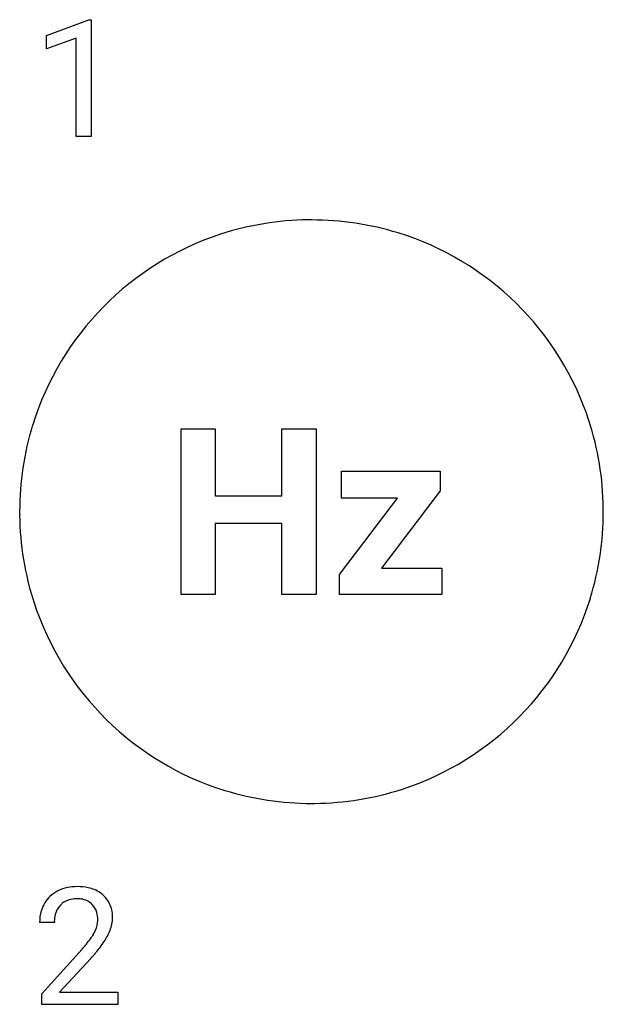
# Model space of a CAD drawing. Extents: x 5.2 to 11.8, y -1 to 10.2.
import ezdxf

# ---------------------------------------------------------------- set-up
doc = ezdxf.new("R2010")
doc.units = 0
doc.layers.add('DEFAULT_255_1_388', color=255, linetype='CONTINUOUS')
doc.layers.add('DEFAULT_255_2_778', color=255, linetype='CONTINUOUS')

msp = doc.modelspace()

# ---------------------------------------------------------------- linework, layer by layer
at = {"layer": 'DEFAULT_255_1_388'}
for p, q in [((5.529, 9.974), (6.008, 10.153)), ((6.008, 10.153), (6.034, 10.153)), ((6.034, 10.153), (6.034, 8.831)), ((5.529, 9.822), (5.529, 9.974)), ((5.866, 9.945), (5.529, 9.822)), ((5.866, 8.831), (5.866, 9.945)), ((6.034, 8.831), (5.866, 8.831)), ((5.619, -0.081), (5.451, -0.081)), ((5.477, -0.889), (5.932, -0.383)), ((6.031, -0.49), (5.678, -0.872)), ((5.477, -1.009), (5.477, -0.889)), ((5.678, -0.872), (6.339, -0.872)), ((6.339, -0.872), (6.339, -1.009)), ((6.339, -1.009), (5.477, -1.009))]:
    msp.add_line(p, q, dxfattribs=at)
for centre, radius, start, end in [((5.839, -0.073), 0.394, 100.787, 133.4382), ((5.878, -0.247), 0.572, 89.6607, 101.3702), ((5.886, -0.24), 0.565, 78.2173, 90.4129), ((5.926, -0.057), 0.378, 55.9269, 78.4888), ((5.948, -0.019), 0.334, 47.9298, 55.4049), ((5.959, -0.008), 0.318, 4.3348, 48.056), ((5.819, -0.051), 0.364, 133.4541, 162.9471), ((5.856, -0.045), 0.234, 136.1757, 166.3673), ((5.843, -0.034), 0.216, 129.7286, 135.7539), ((5.851, -0.048), 0.233, 102.1738, 129.2061), ((5.879, -0.164), 0.352, 89.5461, 102.5418), ((5.882, -0.104), 0.291, 82.1602, 90.1506), ((5.897, -0.021), 0.207, 43.4417, 83.1661), ((5.889, -0.029), 0.219, 16.1713, 43.5286), ((5.909, -0.076), 0.458, 163.2878, 180.5582), ((5.969, -0.075), 0.351, 165.9091, 178.8685), ((5.832, -0.045), 0.278, 359.4863, 15.9343), ((5.836, -0.027), 0.442, 359.9252, 5.5972), ((6.067, -0.081), 0.448, 178.4391, 180.0084), ((5.793, -0.044), 0.318, 331.4255, 352.9366), ((5.808, -0.047), 0.302, 353.2258, 0.0166), ((5.884, -0.021), 0.394, 337.8914, 358.9968), ((5.45, 0.156), 0.715, 323.8963, 328.6419), ((5.68, 0.014), 0.444, 328.8295, 331.7891), ((5.579, 0.097), 0.721, 326.9133, 338.3508), ((4.415, 0.959), 2.026, 318.5133, 320.7829), ((5.009, 0.475), 1.259, 320.7373, 323.9739), ((5.13, 0.385), 1.254, 319.6472, 327.096), ((4.699, 0.74), 1.813, 317.2588, 319.9046)]:
    msp.add_arc(centre, radius, start, end, dxfattribs=at)
at = {"layer": 'DEFAULT_255_2_778'}
for p, q in [((7.054, 3.636), (7.054, 5.517)), ((7.054, 5.517), (7.442, 5.517)), ((7.442, 5.517), (7.442, 4.754)), ((8.198, 4.754), (8.198, 5.517)), ((8.198, 5.517), (8.585, 5.517)), ((8.585, 5.517), (8.585, 3.636)), ((8.585, 5.517), (8.585, 5.517)), ((8.871, 4.731), (8.871, 5.034)), ((8.871, 5.034), (9.991, 5.034)), ((9.991, 5.034), (9.991, 4.813)), ((9.991, 4.813), (9.328, 3.937)), ((9.991, 4.813), (9.991, 4.813)), ((7.442, 4.754), (8.198, 4.754)), ((8.851, 3.863), (9.509, 4.731)), ((9.509, 4.731), (8.871, 4.731)), ((5.226, 4.576), (5.226, 4.576)), ((8.198, 4.442), (7.442, 4.442)), ((7.442, 4.442), (7.442, 3.636)), ((8.198, 3.636), (8.198, 4.442)), ((9.328, 3.937), (10.011, 3.937)), ((10.011, 3.937), (10.011, 3.636)), ((8.851, 3.636), (8.851, 3.863)), ((7.442, 3.636), (7.054, 3.636)), ((8.585, 3.636), (8.198, 3.636)), ((10.011, 3.636), (8.851, 3.636))]:
    msp.add_line(p, q, dxfattribs=at)
for centre, radius, start, end in [((8.528, 4.563), 3.321, 90.5758, 108.0252), ((8.533, 4.476), 3.407, 89.9999, 90.6389), ((8.537, 4.557), 3.326, 72.8748, 90.0655), ((8.527, 4.582), 3.302, 108.106, 162.7883), ((8.539, 4.582), 3.302, 18.106, 72.7883), ((8.519, 4.581), 3.321, 0.5758, 18.0252), ((8.551, 4.58), 3.326, 162.8748, 180.0655), ((8.433, 4.576), 3.407, 359.9999, 0.6389), ((8.632, 4.576), 3.407, 179.9999, 180.6389), ((8.546, 4.571), 3.321, 180.5758, 198.0252), ((8.514, 4.572), 3.326, 342.8748, 0.0655), ((8.539, 4.57), 3.302, 288.106, 342.7883), ((8.527, 4.57), 3.302, 198.106, 252.7883), ((8.529, 4.595), 3.326, 252.8748, 270.0655), ((8.537, 4.59), 3.321, 270.5758, 288.0252), ((8.533, 4.676), 3.407, 269.9999, 270.6389)]:
    msp.add_arc(centre, radius, start, end, dxfattribs=at)

doc.saveas('drawing.dxf')
